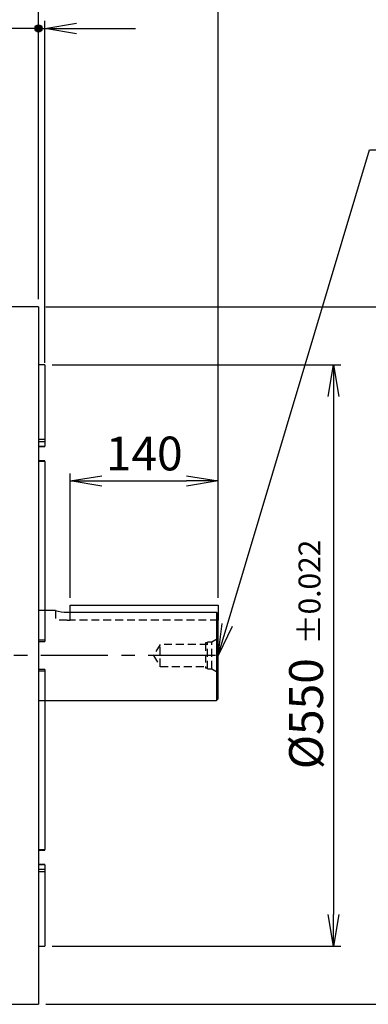
# Model space of a CAD drawing. Units: millimetres. Extents: x 0 to 4557, y -1871 to 2310.
# Drawn here: x 1167 to 1497, y 805 to 1737 of the extents above; entities that cross this region are included whole.
import ezdxf

# ---------------------------------------------------------------- set-up
doc = ezdxf.new("R2010")
doc.units = ezdxf.units.MM
doc.header["$LTSCALE"] = 2
doc.header["$PDMODE"] = 1
doc.linetypes.add('CENTER', pattern=[2, 1.25, -0.25, 0.25, -0.25])
doc.linetypes.add('HIDDEN2', pattern=[0.1875, 0.125, -0.0625])
doc.layers.get('0').update_dxf_attribs({"color": 3, "linetype": 'CONTINUOUS'})
doc.layers.get('DEFPOINTS').update_dxf_attribs({"linetype": 'CONTINUOUS'})
for name, color, linetype in [('DMMT10199', 7, 'CONTINUOUS'), ('DV1_Default', 7, 'CONTINUOUS'), ('T', 7, 'CONTINUOUS'), ('축', 7, 'CONTINUOUS'), ('키이', 7, 'CONTINUOUS')]:
    doc.layers.add(name, color=color, linetype=linetype)
doc.styles.add('ROMANS', font='romans.shx', dxfattribs={"bigfont": 'whgtxt.shx'})
doc.styles.get("Standard").update_dxf_attribs({"font": 'romans', "height": 3, "bigfont": 'whgtxt'})
doc.dimstyles.get("Standard").update_dxf_attribs({"dimtxt": 0.18, "dimasz": 0.18, "dimexe": 0.18, "dimexo": 0.0625, "dimgap": 0.09, "dimtad": 0, "dimtih": 1, "dimtoh": 1, "dimdec": 4, "dimzin": 0, "dimdsep": 46, "dimtxsty": 'Standard', "dimcen": 0.09, "dimadec": 0, "dimazin": 0, "dimtfac": 1, "dimtdec": 4, "dimtofl": 0, "dimtmove": 0, "dimatfit": 3, "dimfxl": 1, "dimtolj": 1, "dimtzin": 0, "dimarcsym": 0})

# ---------------------------------------------------------------- blocks, each defined once
blk = doc.blocks.new('_OPEN')
at = {"color": 0, "linetype": 'ByBlock'}
for p, q in [((-1, 0.167), (0, 0)), ((0, 0), (-1, -0.167)), ((0, 0), (-1, 0))]:
    blk.add_line(p, q, dxfattribs=at)
blk = doc.blocks.new('*D17')
at = {"layer": 'DEFPOINTS', "color": 0}
for p in [(1355.17, 1300.19), (1215.17, 1182.57), (1355.17, 1182.57)]:
    blk.add_point(p, dxfattribs=at)
at = {"layer": 'T', "color": 2, "lineweight": -2}
for p, q in [((1215.17, 1189.57), (1215.17, 1307.19)), ((1355.17, 1189.57), (1355.17, 1307.19)), ((1245.17, 1300.19), (1325.17, 1300.19))]:
    blk.add_line(p, q, dxfattribs=at)
at = {"layer": 'T', "color": 2, "lineweight": -2, "xscale": 30, "yscale": 30, "zscale": 30, "rotation": 180}
blk.add_blockref('_OPEN', (1215.17, 1300.19), dxfattribs=at)
at = {"layer": 'T', "color": 2, "lineweight": -2, "xscale": 30, "yscale": 30, "zscale": 30}
blk.add_blockref('_OPEN', (1355.17, 1300.19), dxfattribs=at)
at = {"layer": 'T', "color": 7, "insert": (1285.17, 1326.19), "char_height": 32, "attachment_point": 5, "style": 'ROMANS'}
blk.add_mtext('\\A1;140', dxfattribs=at)
blk = doc.blocks.new('*D18')
at = {"layer": 'DEFPOINTS', "color": 0}
for p in [(1185.17, 1465.07), (1185.17, 805.07), (1561.43, 805.07)]:
    blk.add_point(p, dxfattribs=at)
at = {"layer": 'T', "color": 2, "lineweight": -2}
for p, q in [((1192.17, 1465.07), (1568.43, 1465.07)), ((1561.43, 1435.07), (1561.43, 835.07)), ((1192.17, 805.07), (1568.43, 805.07))]:
    blk.add_line(p, q, dxfattribs=at)
at = {"layer": 'T', "color": 2, "lineweight": -2, "xscale": 30, "yscale": 30, "zscale": 30}
for p, rotation in [((1561.43, 1465.07), 90), ((1561.43, 805.07), 270)]:
    blk.add_blockref('_OPEN', p, dxfattribs=dict(at, rotation=rotation))
at = {"layer": 'T', "color": 7, "insert": (1535.43, 1135.07), "char_height": 32, "attachment_point": 5, "rotation": 90, "style": 'ROMANS'}
blk.add_mtext('\\A1;%%C660', dxfattribs=at)
blk = doc.blocks.new('*D19')
at = {"layer": 'DEFPOINTS', "color": 0}
for p in [(1191.17, 1410.07), (1191.17, 860.07), (1464.25, 860.07)]:
    blk.add_point(p, dxfattribs=at)
at = {"layer": 'T', "color": 2, "lineweight": -2}
for p, q in [((1198.17, 1410.07), (1471.25, 1410.07)), ((1464.25, 1380.07), (1464.25, 890.07)), ((1198.17, 860.07), (1471.25, 860.07))]:
    blk.add_line(p, q, dxfattribs=at)
at = {"layer": 'T', "color": 2, "lineweight": -2, "xscale": 30, "yscale": 30, "zscale": 30}
for p, rotation in [((1464.25, 1410.07), 90), ((1464.25, 860.07), 270)]:
    blk.add_blockref('_OPEN', p, dxfattribs=dict(at, rotation=rotation))
at = {"layer": 'T', "color": 7, "insert": (1438.25, 1080.01), "char_height": 32, "attachment_point": 5, "rotation": 90, "style": 'ROMANS'}
blk.add_mtext('\\A1;%%C550', dxfattribs=at)
blk = doc.blocks.new('*D20')
at = {"layer": 'DEFPOINTS', "color": 0}
for p in [(1185.17, 1822.8), (1185.17, 1723.22), (1355.17, 1182.57)]:
    blk.add_point(p, dxfattribs=at)
at = {"layer": 'T', "color": 2, "lineweight": -2}
for p, q in [((1185.17, 1730.22), (1185.17, 1829.8)), ((1355.17, 1189.57), (1355.17, 1829.8)), ((1325.17, 1822.8), (1215.17, 1822.8))]:
    blk.add_line(p, q, dxfattribs=at)
at = {"layer": 'T', "color": 2, "lineweight": -2, "xscale": 30, "yscale": 30, "zscale": 30, "rotation": 180}
blk.add_blockref('_OPEN', (1185.17, 1822.8), dxfattribs=at)
at = {"layer": 'T', "color": 2, "lineweight": -2, "xscale": 30, "yscale": 30, "zscale": 30}
blk.add_blockref('_OPEN', (1355.17, 1822.8), dxfattribs=at)
at = {"layer": 'T', "color": 7, "insert": (1270.17, 1848.8), "char_height": 32, "attachment_point": 5, "style": 'ROMANS'}
blk.add_mtext('\\A1;170', dxfattribs=at)
blk = doc.blocks.new('*D21')
at = {"layer": 'DEFPOINTS', "color": 0}
for p in [(1355.17, 1915.92), (244.17, 1340.4), (1355.17, 1182.57)]:
    blk.add_point(p, dxfattribs=at)
at = {"layer": 'T', "color": 2, "lineweight": -2}
for p, q in [((244.17, 1347.4), (244.17, 1922.92)), ((1355.17, 1189.57), (1355.17, 1922.92)), ((274.17, 1915.92), (1325.17, 1915.92))]:
    blk.add_line(p, q, dxfattribs=at)
at = {"layer": 'T', "color": 2, "lineweight": -2, "xscale": 30, "yscale": 30, "zscale": 30, "rotation": 180}
blk.add_blockref('_OPEN', (244.17, 1915.92), dxfattribs=at)
at = {"layer": 'T', "color": 2, "lineweight": -2, "xscale": 30, "yscale": 30, "zscale": 30}
blk.add_blockref('_OPEN', (1355.17, 1915.92), dxfattribs=at)
at = {"layer": 'T', "color": 7, "insert": (799.67, 1950.3), "char_height": 32, "attachment_point": 5, "style": 'ROMANS'}
blk.add_mtext('\\A1;(Approx. 1115)', dxfattribs=at)
blk = doc.blocks.new('*D22')
at = {"layer": 'DEFPOINTS', "color": 0}
for p in [(1185.17, 1822.8), (1185.17, 1465.07), (244.17, 1340.4)]:
    blk.add_point(p, dxfattribs=at)
at = {"layer": 'T', "color": 2, "lineweight": -2}
for p, q in [((244.17, 1347.4), (244.17, 1829.8)), ((1185.17, 1472.07), (1185.17, 1829.8)), ((274.17, 1822.8), (1155.17, 1822.8))]:
    blk.add_line(p, q, dxfattribs=at)
at = {"layer": 'T', "color": 2, "lineweight": -2, "xscale": 30, "yscale": 30, "zscale": 30, "rotation": 180}
blk.add_blockref('_OPEN', (244.17, 1822.8), dxfattribs=at)
at = {"layer": 'T', "color": 2, "lineweight": -2, "xscale": 30, "yscale": 30, "zscale": 30}
blk.add_blockref('_OPEN', (1185.17, 1822.8), dxfattribs=at)
at = {"layer": 'T', "color": 7, "insert": (714.67, 1857.18), "char_height": 32, "attachment_point": 5, "style": 'ROMANS'}
blk.add_mtext('\\A1;(945)', dxfattribs=at)

msp = doc.modelspace()

# ---------------------------------------------------------------- hatches: boundary and pattern name
at = {"layer": 'T'}
h = msp.add_hatch(color=2, dxfattribs=at)
h.paths.add_polyline_path([(1185.17, 1731.85, 0.414214), (1181.74, 1728.42), (1185.17, 1728.42)])
h.paths.add_polyline_path([(1185.17, 1731.85), (1185.17, 1728.42), (1188.59, 1728.42, 0.414214)])
h.paths.add_polyline_path([(1185.17, 1728.42), (1181.74, 1728.42, 0.414214), (1185.17, 1725)])
h.paths.add_polyline_path([(1188.59, 1728.42), (1185.17, 1728.42), (1185.17, 1725, 0.414214)])

# ---------------------------------------------------------------- linework, layer by layer
at = {"layer": 'DMMT10199', "color": 3, "linetype": 'Continuous', "ltscale": 25.4}
for p, q in [((1185.17, 1465.07), (1160.17, 1465.07)), ((1185.17, 1465.07), (1185.17, 805.07)), ((1191.17, 1410.07), (1185.17, 1410.07)), ((1191.17, 1410.07), (1191.17, 1339.76)), ((1191.17, 1409.66), (1191.17, 1409.67)), ((1185.17, 1339.76), (1191.17, 1339.76)), ((1191.17, 1337.16), (1185.17, 1337.16)), ((1185.17, 1333.2), (1191.17, 1333.2)), ((1185.17, 1332.83), (1191.17, 1332.83)), ((1191.17, 1339.76), (1191.17, 1337.16)), ((1191.17, 1337.16), (1191.17, 1333.2)), ((1191.17, 1332.83), (1191.17, 1333.2)), ((1191.17, 1319.21), (1185.17, 1319.21)), ((1191.17, 1318.71), (1185.17, 1318.71)), ((1191.17, 1318.71), (1191.17, 1319.21)), ((1191.17, 1318.71), (1191.17, 1149.95)), ((1185.17, 1149.95), (1191.17, 1149.95)), ((1185.17, 1148.37), (1191.17, 1148.37)), ((1191.17, 1149.95), (1191.17, 1148.37)), ((1191.17, 1121.77), (1185.17, 1121.77)), ((1191.17, 1120.19), (1185.17, 1120.19)), ((1191.17, 1121.77), (1191.17, 1120.19)), ((1191.17, 1120.19), (1191.17, 951.42)), ((1185.17, 951.42), (1191.17, 951.42)), ((1185.17, 950.92), (1191.17, 950.92)), ((1191.17, 950.92), (1191.17, 951.42)), ((1191.17, 937.3), (1185.17, 937.3)), ((1191.17, 936.94), (1185.17, 936.94)), ((1185.17, 932.98), (1191.17, 932.98)), ((1191.17, 936.94), (1191.17, 937.3)), ((1191.17, 936.94), (1191.17, 932.98)), ((1191.17, 932.98), (1191.17, 930.38)), ((1191.17, 930.38), (1185.17, 930.38)), ((1191.17, 930.38), (1191.17, 860.07)), ((1185.17, 860.07), (1191.17, 860.07)), ((1191.17, 860.47), (1191.17, 860.47)), ((1160.17, 805.07), (1185.17, 805.07))]:
    msp.add_line(p, q, dxfattribs=at)
at = {"layer": 'DV1_Default', "color": 1, "linetype": 'CENTER', "ltscale": 25.4}
msp.add_line((1352.47, 1135.07), (196.41, 1135.07), dxfattribs=at)
at = {"layer": 'T', "color": 2}
for p, q in [((1185.17, 1472.07), (1185.17, 1735.42)), ((1185.17, 1472.07), (1185.17, 1735.42)), ((1191.17, 1412.11), (1191.17, 1735.42)), ((1185.17, 1728.42), (1160.17, 1728.42)), ((1185.17, 1728.42), (1191.17, 1728.42)), ((1215.17, 1728.42), (1245.17, 1728.42)), ((1221.17, 1728.42), (1276.83, 1728.42))]:
    msp.add_line(p, q, dxfattribs=at)
msp.add_circle((1185.17, 1728.42), 3.43, dxfattribs=at)
at = {"layer": '축', "color": 3, "linetype": 'HIDDEN2', "ltscale": 25.4}
for p, q in [((1191.17, 1177.57), (1185.17, 1177.57)), ((1185.17, 1092.57), (1191.17, 1092.57))]:
    msp.add_line(p, q, dxfattribs=at)
at = {"layer": '축', "color": 3, "linetype": 'Continuous', "ltscale": 25.4}
for p, q in [((1201.29, 1177.57), (1191.17, 1177.57)), ((1212.17, 1176.12), (1353.67, 1176.12)), ((1353.67, 1176.12), (1353.67, 1092.57)), ((1353.67, 1176.12), (1355.17, 1174.56)), ((1355.17, 1094.07), (1355.17, 1174.56)), ((1191.17, 1092.57), (1353.67, 1092.57)), ((1353.67, 1092.57), (1355.17, 1094.07))]:
    msp.add_line(p, q, dxfattribs=at)
at = {"layer": '축', "color": 0, "linetype": 'HIDDEN2', "ltscale": 30}
for p, q in [((1201.17, 1177.57), (1201.17, 1168.57)), ((1215.17, 1168.57), (1215.17, 1176.12)), ((1212.17, 1168.57), (1201.17, 1168.57)), ((1212.17, 1168.57), (1215.17, 1168.57)), ((1355.17, 1168.57), (1215.17, 1168.57)), ((1345.17, 1147.07), (1343.17, 1147.07)), ((1343.17, 1147.07), (1343.17, 1123.07)), ((1345.17, 1122.57), (1345.17, 1147.57)), ((1349.1, 1147.57), (1345.17, 1147.57)), ((1355.17, 1151.07), (1349.1, 1147.57)), ((1349.1, 1122.57), (1349.1, 1147.57)), ((1300.17, 1145.44), (1293.93, 1135.07)), ((1300.17, 1124.69), (1300.17, 1145.44)), ((1345.17, 1145.44), (1300.17, 1145.44)), ((1293.93, 1135.07), (1300.17, 1124.69)), ((1300.17, 1124.69), (1345.17, 1124.69)), ((1345.17, 1123.07), (1343.17, 1123.07)), ((1345.17, 1122.57), (1349.1, 1122.57)), ((1349.1, 1122.57), (1355.17, 1119.07))]:
    msp.add_line(p, q, dxfattribs=at)
at = {"layer": '축', "color": 3, "linetype": 'Continuous', "ltscale": 25.4}
msp.add_arc((1212.3, 1219.66), 43.54, 255.17989, 269.81985, dxfattribs=at)
at = {"layer": '키이', "color": 3, "linetype": 'Continuous', "ltscale": 25.4}
for p, q in [((1215.17, 1182.57), (1355.17, 1182.57)), ((1215.17, 1176.12), (1215.17, 1182.57)), ((1355.17, 1182.57), (1355.17, 1174.56))]:
    msp.add_line(p, q, dxfattribs=at)
at = {"layer": '키이', "color": 3, "linetype": 'HIDDEN2', "ltscale": 25.4}
msp.add_line((1355.17, 1174.56), (1355.17, 1168.57), dxfattribs=at)

# ---------------------------------------------------------------- block references
at = {"layer": 'T', "color": 2, "xscale": 30, "yscale": 30, "zscale": 30, "rotation": 180}
msp.add_blockref('_OPEN', (1191.17, 1728.42), dxfattribs=at)

# ---------------------------------------------------------------- texts
at = {"layer": 'T', "color": 7, "style": 'ROMANS'}
msp.add_text('±0.022', height=20.736, rotation=90, dxfattribs=at).set_placement((1451.9, 1145.68))

# ---------------------------------------------------------------- dimensions: what is measured, and where the dimension line sits
at = {"layer": 'T'}
for base, p2, text, picture, middle in [((1355.17, 1915.92), (1355.17, 1182.57), '(Approx. 1115)', '*D21', (799.67, 1950.3)), ((1185.17, 1822.8), (1185.17, 1465.07), '(945)', '*D22', (714.67, 1857.18))]:
    dim = msp.add_linear_dim(base=base, p1=(244.17, 1340.4), p2=p2, text=text, dimstyle='Standard', override={"dimtxt": 32, "dimasz": 30, "dimexe": 7, "dimexo": 7, "dimgap": 10, "dimtad": 1, "dimtih": 0, "dimtoh": 0, "dimdec": 1, "dimrnd": 0.005, "dimzin": 8, "dimtxsty": 'ROMANS', "dimblk": 'OPEN', "dimcen": 0, "dimclrd": 2, "dimclre": 2, "dimclrt": 7, "dimazin": 2, "dimtfac": 0.55, "dimtdec": 1, "dimtofl": 1, "dimatfit": 0, "dimldrblk": 'OPEN'}, dxfattribs=at)
    dim.commit()
    dim.dimension.update_dxf_attribs({"geometry": picture, "text_midpoint": middle})
for base, p1, p2, picture, middle in [((1185.17, 1822.8), (1355.17, 1182.57), (1185.17, 1723.22), '*D20', (1270.17, 1848.8)), ((1355.17, 1300.19), (1215.17, 1182.57), (1355.17, 1182.57), '*D17', (1285.17, 1326.19))]:
    dim = msp.add_linear_dim(base=base, p1=p1, p2=p2, dimstyle='Standard', override={"dimtxt": 32, "dimasz": 30, "dimexe": 7, "dimexo": 7, "dimgap": 10, "dimtad": 1, "dimtih": 0, "dimtoh": 0, "dimdec": 1, "dimrnd": 0.005, "dimzin": 8, "dimtxsty": 'ROMANS', "dimblk": 'OPEN', "dimcen": 0, "dimclrd": 2, "dimclre": 2, "dimclrt": 7, "dimazin": 2, "dimtfac": 0.55, "dimtdec": 1, "dimtofl": 1, "dimatfit": 0, "dimldrblk": 'OPEN'}, dxfattribs=at)
    dim.commit()
    dim.dimension.update_dxf_attribs({"geometry": picture, "text_midpoint": middle})
dim = msp.add_linear_dim(base=(1561.43, 805.07), p1=(1185.17, 1465.07), p2=(1185.17, 805.07), angle=90, text='%%C<>', dimstyle='Standard', override={"dimtxt": 32, "dimasz": 30, "dimexe": 7, "dimexo": 7, "dimgap": 10, "dimtad": 1, "dimtih": 0, "dimtoh": 0, "dimdec": 1, "dimrnd": 0.005, "dimzin": 8, "dimtxsty": 'ROMANS', "dimblk": 'OPEN', "dimcen": 0, "dimclrd": 2, "dimclre": 2, "dimclrt": 7, "dimazin": 2, "dimtfac": 0.55, "dimtdec": 1, "dimtofl": 1, "dimatfit": 0, "dimldrblk": 'OPEN'}, dxfattribs=at)
dim.commit()
dim.dimension.update_dxf_attribs({"geometry": '*D18', "text_midpoint": (1535.43, 1135.07)})
dim = msp.add_linear_dim(base=(1464.25, 860.07), p1=(1191.17, 1410.07), p2=(1191.17, 860.07), angle=90, text='%%C<>', dimstyle='Standard', override={"dimtxt": 32, "dimasz": 30, "dimexe": 7, "dimexo": 7, "dimgap": 10, "dimtad": 1, "dimtih": 0, "dimtoh": 0, "dimdec": 1, "dimrnd": 0.005, "dimzin": 8, "dimtxsty": 'ROMANS', "dimblk": 'OPEN', "dimcen": 0, "dimclrd": 2, "dimclre": 2, "dimclrt": 7, "dimazin": 2, "dimtfac": 0.55, "dimtdec": 1, "dimtofl": 1, "dimatfit": 0, "dimldrblk": 'OPEN'}, dxfattribs=at)
dim.commit()
dim.dimension.update_dxf_attribs({"geometry": '*D19', "text_midpoint": (1464.25, 1080.01), "dimtype": 160})

# ---------------------------------------------------------------- leaders
msp.add_leader([(1355.17, 1135.07), (1498.32, 1613.66), (1954.88, 1613.66)], dimstyle='Standard', override={"dimtxt": 32, "dimasz": 30, "dimexe": 7, "dimexo": 7, "dimgap": 10, "dimtad": 0, "dimtih": 0, "dimtoh": 0, "dimdec": 1, "dimrnd": 0.005, "dimzin": 8, "dimtxsty": 'ROMANS', "dimcen": 0, "dimclrd": 2, "dimclre": 2, "dimclrt": 7, "dimazin": 2, "dimtfac": 0.55, "dimtdec": 1, "dimtofl": 1, "dimatfit": 0, "dimldrblk": 'OPEN'}, dxfattribs=at)

doc.saveas('drawing.dxf')
